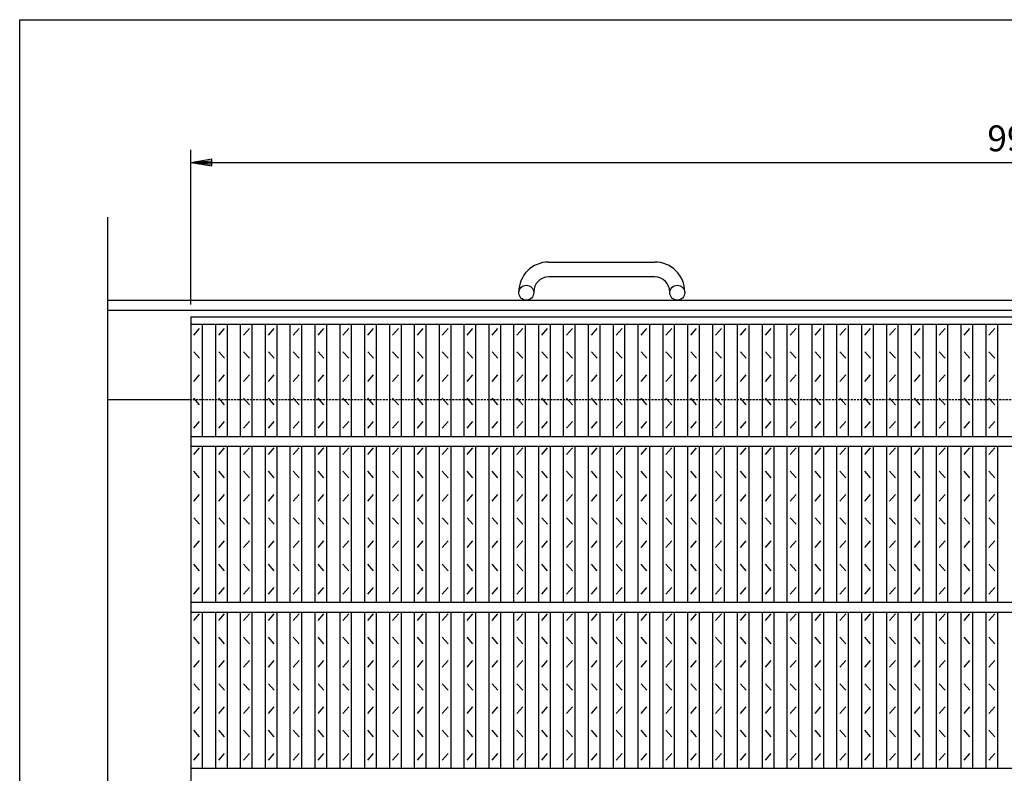
# Model space of a CAD drawing. Extents: x 25 to 1944, y 50 to 1400.
# Drawn here: x 25 to 618, y 946 to 1400 of the extents above; entities that cross this region are included whole.
import ezdxf

# ---------------------------------------------------------------- set-up
doc = ezdxf.new("R2010")
doc.units = 0
doc.header["$LTSCALE"] = 0.2
doc.linetypes.add('HIDDEN', pattern=[9.525, 6.35, -3.175])
doc.layers.get('0').update_dxf_attribs({"linetype": 'CONTINUOUS'})
doc.layers.get('DEFPOINTS').update_dxf_attribs({"linetype": 'CONTINUOUS'})
for name, color, linetype in [('LAY-10', 7, 'CONTINUOUS'), ('LAY-20', 7, 'CONTINUOUS'), ('LAY-255', 7, 'CONTINUOUS')]:
    doc.layers.add(name, color=color, linetype=linetype)
doc.styles.add('EXCADDIM1', font='simplex', dxfattribs={"width": 0.84, "bigfont": 'bigfont'})
doc.styles.get("Standard").update_dxf_attribs({"font": 'simplex', "bigfont": 'bigfont'})
doc.dimstyles.new('ISO-25', dxfattribs={"dimtxt": 2.5, "dimasz": 2.5, "dimexe": 1.25, "dimexo": 0.625, "dimtad": 1, "dimtxsty": 'STANDARD', "dimcen": 2.5, "dimazin": 3, "dimtfac": 1, "dimtmove": 0, "dimatfit": 3})

# ---------------------------------------------------------------- blocks, each defined once
blk = doc.blocks.new('EX_BNORM')
at = {"color": 0, "linetype": 'CONTINUOUS'}
for p, q in [((0, 0), (-1, 0.167)), ((-1, 0.167), (-1, -0.167)), ((0, 0), (-1, 0.083)), ((0, 0), (-1, 0)), ((0, 0), (-1, -0.167)), ((0, 0), (-1, -0.083))]:
    blk.add_line(p, q, dxfattribs=at)
blk = doc.blocks.new('*D16')
at = {"layer": 'DEFPOINTS', "color": 0}
for p in [(1123.159, 1314), (128.159, 1221), (1123.159, 1221)]:
    blk.add_point(p, dxfattribs=at)
at = {"layer": 'LAY-20', "color": 4, "linetype": 'CONTINUOUS'}
for p, q in [((128.159, 1228.5), (128.159, 1321.5)), ((1123.159, 1228.5), (1123.159, 1321.5)), ((140.659, 1314), (1110.659, 1314))]:
    blk.add_line(p, q, dxfattribs=at)
at = {"layer": 'LAY-20', "color": 4, "xscale": 12.5, "yscale": 12.5, "zscale": 12.5, "rotation": 180}
blk.add_blockref('EX_BNORM', (128.159, 1314), dxfattribs=at)
at = {"layer": 'LAY-20', "color": 4, "xscale": 12.5, "yscale": 12.5, "zscale": 12.5}
blk.add_blockref('EX_BNORM', (1123.159, 1314), dxfattribs=at)
at = {"layer": 'LAY-20', "color": 7, "insert": (625.659, 1326.5), "char_height": 15.5906, "attachment_point": 5, "style": 'EXCADDIM1'}
blk.add_mtext('995', dxfattribs=at)

msp = doc.modelspace()

# ---------------------------------------------------------------- linework, layer by layer
at = {"layer": 'LAY-10', "color": 7, "linetype": 'CONTINUOUS'}
for p, q in [((78.159, 926.29), (78.159, 1281)), ((343.659, 1254), (407.659, 1254)), ((407.659, 1245), (343.659, 1245)), ((325.659, 1235.5), (325.659, 1236)), ((334.659, 1236), (334.659, 1235.5)), ((416.659, 1235.5), (416.659, 1236)), ((425.659, 1236), (425.659, 1235.5)), ((78.159, 1231), (1173.159, 1231)), ((78.159, 1225), (1173.159, 1225)), ((128.159, 1221), (1123.159, 1221)), ((128.159, 1221), (128.159, 571)), ((128.159, 1216.5), (1123.159, 1216.5)), ((135.159, 1149), (135.159, 1216.5)), ((143.129, 1149), (143.129, 1216.5)), ((150.129, 1149), (150.129, 1216.5)), ((158.098, 1149), (158.098, 1216.5)), ((165.098, 1149), (165.098, 1216.5)), ((173.068, 1149), (173.068, 1216.5)), ((180.068, 1149), (180.068, 1216.5)), ((188.038, 1149), (188.038, 1216.5)), ((195.038, 1149), (195.038, 1216.5)), ((203.008, 1149), (203.008, 1216.5)), ((210.008, 1149), (210.008, 1216.5)), ((217.977, 1149), (217.977, 1216.5)), ((224.977, 1149), (224.977, 1216.5)), ((232.947, 1149), (232.947, 1216.5)), ((239.947, 1149), (239.947, 1216.5)), ((247.917, 1149), (247.917, 1216.5)), ((254.917, 1149), (254.917, 1216.5)), ((262.886, 1149), (262.886, 1216.5)), ((269.886, 1149), (269.886, 1216.5)), ((277.856, 1149), (277.856, 1216.5)), ((284.856, 1149), (284.856, 1216.5)), ((292.826, 1149), (292.826, 1216.5)), ((299.826, 1149), (299.826, 1216.5)), ((307.795, 1149), (307.795, 1216.5)), ((314.795, 1149), (314.795, 1216.5)), ((322.765, 1149), (322.765, 1216.5)), ((329.765, 1149), (329.765, 1216.5)), ((337.735, 1149), (337.735, 1216.5)), ((344.735, 1149), (344.735, 1216.5)), ((352.704, 1149), (352.704, 1216.5)), ((359.704, 1149), (359.704, 1216.5)), ((367.674, 1149), (367.674, 1216.5)), ((374.674, 1149), (374.674, 1216.5)), ((382.644, 1149), (382.644, 1216.5)), ((389.644, 1149), (389.644, 1216.5)), ((397.614, 1149), (397.614, 1216.5)), ((404.614, 1149), (404.614, 1216.5)), ((412.583, 1149), (412.583, 1216.5)), ((419.583, 1149), (419.583, 1216.5)), ((427.553, 1149), (427.553, 1216.5)), ((434.553, 1149), (434.553, 1216.5)), ((442.523, 1149), (442.523, 1216.5)), ((449.523, 1149), (449.523, 1216.5)), ((457.492, 1149), (457.492, 1216.5)), ((464.492, 1149), (464.492, 1216.5)), ((472.462, 1149), (472.462, 1216.5)), ((479.462, 1149), (479.462, 1216.5)), ((487.432, 1149), (487.432, 1216.5)), ((494.432, 1149), (494.432, 1216.5)), ((502.401, 1149), (502.401, 1216.5)), ((509.401, 1149), (509.401, 1216.5)), ((517.371, 1149), (517.371, 1216.5)), ((524.371, 1149), (524.371, 1216.5)), ((532.341, 1149), (532.341, 1216.5)), ((539.341, 1149), (539.341, 1216.5)), ((547.31, 1149), (547.31, 1216.5)), ((554.31, 1149), (554.31, 1216.5)), ((562.28, 1149), (562.28, 1216.5)), ((569.28, 1149), (569.28, 1216.5)), ((577.25, 1149), (577.25, 1216.5)), ((584.25, 1149), (584.25, 1216.5)), ((592.22, 1149), (592.22, 1216.5)), ((599.22, 1149), (599.22, 1216.5)), ((607.189, 1149), (607.189, 1216.5)), ((614.189, 1149), (614.189, 1216.5)), ((129.909, 1210), (133.409, 1214)), ((144.879, 1210), (148.379, 1214)), ((159.848, 1210), (163.348, 1214)), ((174.818, 1210), (178.318, 1214)), ((189.788, 1210), (193.288, 1214)), ((204.758, 1210), (208.258, 1214)), ((219.727, 1210), (223.227, 1214)), ((234.697, 1210), (238.197, 1214)), ((249.667, 1210), (253.167, 1214)), ((264.636, 1210), (268.136, 1214)), ((279.606, 1210), (283.106, 1214)), ((294.576, 1210), (298.076, 1214)), ((309.545, 1210), (313.045, 1214)), ((324.515, 1210), (328.015, 1214)), ((339.485, 1210), (342.985, 1214)), ((354.454, 1210), (357.954, 1214)), ((369.424, 1210), (372.924, 1214)), ((384.394, 1210), (387.894, 1214)), ((399.364, 1210), (402.864, 1214)), ((414.333, 1210), (417.833, 1214)), ((429.303, 1210), (432.803, 1214)), ((444.273, 1210), (447.773, 1214)), ((459.242, 1210), (462.742, 1214)), ((474.212, 1210), (477.712, 1214)), ((489.182, 1210), (492.682, 1214)), ((504.151, 1210), (507.651, 1214)), ((519.121, 1210), (522.621, 1214)), ((534.091, 1210), (537.591, 1214)), ((549.06, 1210), (552.56, 1214)), ((564.03, 1210), (567.53, 1214)), ((579, 1210), (582.5, 1214)), ((593.97, 1210), (597.47, 1214)), ((608.939, 1210), (612.439, 1214)), ((133.409, 1196), (129.909, 1200)), ((148.379, 1196), (144.879, 1200)), ((163.348, 1196), (159.848, 1200)), ((178.318, 1196), (174.818, 1200)), ((193.288, 1196), (189.788, 1200)), ((208.258, 1196), (204.758, 1200)), ((223.227, 1196), (219.727, 1200)), ((238.197, 1196), (234.697, 1200)), ((253.167, 1196), (249.667, 1200)), ((268.136, 1196), (264.636, 1200)), ((283.106, 1196), (279.606, 1200)), ((298.076, 1196), (294.576, 1200)), ((313.045, 1196), (309.545, 1200)), ((328.015, 1196), (324.515, 1200)), ((342.985, 1196), (339.485, 1200)), ((357.954, 1196), (354.454, 1200)), ((372.924, 1196), (369.424, 1200)), ((387.894, 1196), (384.394, 1200)), ((402.864, 1196), (399.364, 1200)), ((417.833, 1196), (414.333, 1200)), ((432.803, 1196), (429.303, 1200)), ((447.773, 1196), (444.273, 1200)), ((462.742, 1196), (459.242, 1200)), ((477.712, 1196), (474.212, 1200)), ((492.682, 1196), (489.182, 1200)), ((507.651, 1196), (504.151, 1200)), ((522.621, 1196), (519.121, 1200)), ((537.591, 1196), (534.091, 1200)), ((552.56, 1196), (549.06, 1200)), ((567.53, 1196), (564.03, 1200)), ((582.5, 1196), (579, 1200)), ((597.47, 1196), (593.97, 1200)), ((612.439, 1196), (608.939, 1200)), ((129.909, 1182), (133.409, 1186)), ((144.879, 1182), (148.379, 1186)), ((159.848, 1182), (163.348, 1186)), ((174.818, 1182), (178.318, 1186)), ((189.788, 1182), (193.288, 1186)), ((204.758, 1182), (208.258, 1186)), ((219.727, 1182), (223.227, 1186)), ((234.697, 1182), (238.197, 1186)), ((249.667, 1182), (253.167, 1186)), ((264.636, 1182), (268.136, 1186)), ((279.606, 1182), (283.106, 1186)), ((294.576, 1182), (298.076, 1186)), ((309.545, 1182), (313.045, 1186)), ((324.515, 1182), (328.015, 1186)), ((339.485, 1182), (342.985, 1186)), ((354.454, 1182), (357.954, 1186)), ((369.424, 1182), (372.924, 1186)), ((384.394, 1182), (387.894, 1186)), ((399.364, 1182), (402.864, 1186)), ((414.333, 1182), (417.833, 1186)), ((429.303, 1182), (432.803, 1186)), ((444.273, 1182), (447.773, 1186)), ((459.242, 1182), (462.742, 1186)), ((474.212, 1182), (477.712, 1186)), ((489.182, 1182), (492.682, 1186)), ((504.151, 1182), (507.651, 1186)), ((519.121, 1182), (522.621, 1186)), ((534.091, 1182), (537.591, 1186)), ((549.06, 1182), (552.56, 1186)), ((564.03, 1182), (567.53, 1186)), ((579, 1182), (582.5, 1186)), ((593.97, 1182), (597.47, 1186)), ((608.939, 1182), (612.439, 1186)), ((128.159, 1171), (78.159, 1171)), ((133.409, 1168), (129.909, 1172)), ((148.379, 1168), (144.879, 1172)), ((163.348, 1168), (159.848, 1172)), ((178.318, 1168), (174.818, 1172)), ((193.288, 1168), (189.788, 1172)), ((208.258, 1168), (204.758, 1172)), ((223.227, 1168), (219.727, 1172)), ((238.197, 1168), (234.697, 1172)), ((253.167, 1168), (249.667, 1172)), ((268.136, 1168), (264.636, 1172)), ((283.106, 1168), (279.606, 1172)), ((298.076, 1168), (294.576, 1172)), ((313.045, 1168), (309.545, 1172)), ((328.015, 1168), (324.515, 1172)), ((342.985, 1168), (339.485, 1172)), ((357.954, 1168), (354.454, 1172)), ((372.924, 1168), (369.424, 1172)), ((387.894, 1168), (384.394, 1172)), ((402.864, 1168), (399.364, 1172)), ((417.833, 1168), (414.333, 1172)), ((432.803, 1168), (429.303, 1172)), ((447.773, 1168), (444.273, 1172)), ((462.742, 1168), (459.242, 1172)), ((477.712, 1168), (474.212, 1172)), ((492.682, 1168), (489.182, 1172)), ((507.651, 1168), (504.151, 1172)), ((522.621, 1168), (519.121, 1172)), ((537.591, 1168), (534.091, 1172)), ((552.56, 1168), (549.06, 1172)), ((567.53, 1168), (564.03, 1172)), ((582.5, 1168), (579, 1172)), ((597.47, 1168), (593.97, 1172)), ((612.439, 1168), (608.939, 1172)), ((129.909, 1154), (133.409, 1158)), ((144.879, 1154), (148.379, 1158)), ((159.848, 1154), (163.348, 1158)), ((174.818, 1154), (178.318, 1158)), ((189.788, 1154), (193.288, 1158)), ((204.758, 1154), (208.258, 1158)), ((219.727, 1154), (223.227, 1158)), ((234.697, 1154), (238.197, 1158)), ((249.667, 1154), (253.167, 1158)), ((264.636, 1154), (268.136, 1158)), ((279.606, 1154), (283.106, 1158)), ((294.576, 1154), (298.076, 1158)), ((309.545, 1154), (313.045, 1158)), ((324.515, 1154), (328.015, 1158)), ((339.485, 1154), (342.985, 1158)), ((354.454, 1154), (357.954, 1158)), ((369.424, 1154), (372.924, 1158)), ((384.394, 1154), (387.894, 1158)), ((399.364, 1154), (402.864, 1158)), ((414.333, 1154), (417.833, 1158)), ((429.303, 1154), (432.803, 1158)), ((444.273, 1154), (447.773, 1158)), ((459.242, 1154), (462.742, 1158)), ((474.212, 1154), (477.712, 1158)), ((489.182, 1154), (492.682, 1158)), ((504.151, 1154), (507.651, 1158)), ((519.121, 1154), (522.621, 1158)), ((534.091, 1154), (537.591, 1158)), ((549.06, 1154), (552.56, 1158)), ((564.03, 1154), (567.53, 1158)), ((579, 1154), (582.5, 1158)), ((593.97, 1154), (597.47, 1158)), ((608.939, 1154), (612.439, 1158)), ((128.159, 1149), (1123.159, 1149)), ((128.159, 1143), (1123.159, 1143)), ((129.909, 1138), (133.409, 1142)), ((135.159, 1049), (135.159, 1143)), ((143.129, 1049), (143.129, 1143)), ((144.879, 1138), (148.379, 1142)), ((150.129, 1049), (150.129, 1143)), ((158.098, 1049), (158.098, 1143)), ((159.848, 1138), (163.348, 1142)), ((165.098, 1049), (165.098, 1143)), ((173.068, 1049), (173.068, 1143)), ((174.818, 1138), (178.318, 1142)), ((180.068, 1049), (180.068, 1143)), ((188.038, 1049), (188.038, 1143)), ((189.788, 1138), (193.288, 1142)), ((195.038, 1049), (195.038, 1143)), ((203.008, 1049), (203.008, 1143)), ((204.758, 1138), (208.258, 1142)), ((210.008, 1049), (210.008, 1143)), ((217.977, 1049), (217.977, 1143)), ((219.727, 1138), (223.227, 1142)), ((224.977, 1049), (224.977, 1143)), ((232.947, 1049), (232.947, 1143)), ((234.697, 1138), (238.197, 1142)), ((239.947, 1049), (239.947, 1143)), ((247.917, 1049), (247.917, 1143)), ((249.667, 1138), (253.167, 1142)), ((254.917, 1049), (254.917, 1143)), ((262.886, 1049), (262.886, 1143)), ((264.636, 1138), (268.136, 1142)), ((269.886, 1049), (269.886, 1143)), ((277.856, 1049), (277.856, 1143)), ((279.606, 1138), (283.106, 1142)), ((284.856, 1049), (284.856, 1143)), ((292.826, 1049), (292.826, 1143)), ((294.576, 1138), (298.076, 1142)), ((299.826, 1049), (299.826, 1143)), ((307.795, 1049), (307.795, 1143)), ((309.545, 1138), (313.045, 1142)), ((314.795, 1049), (314.795, 1143)), ((322.765, 1049), (322.765, 1143)), ((324.515, 1138), (328.015, 1142)), ((329.765, 1049), (329.765, 1143)), ((337.735, 1049), (337.735, 1143)), ((339.485, 1138), (342.985, 1142)), ((344.735, 1049), (344.735, 1143)), ((352.704, 1049), (352.704, 1143)), ((354.454, 1138), (357.954, 1142)), ((359.704, 1049), (359.704, 1143)), ((367.674, 1049), (367.674, 1143)), ((369.424, 1138), (372.924, 1142)), ((374.674, 1049), (374.674, 1143)), ((382.644, 1049), (382.644, 1143)), ((384.394, 1138), (387.894, 1142)), ((389.644, 1049), (389.644, 1143)), ((397.614, 1049), (397.614, 1143)), ((399.364, 1138), (402.864, 1142)), ((404.614, 1049), (404.614, 1143)), ((412.583, 1049), (412.583, 1143)), ((414.333, 1138), (417.833, 1142)), ((419.583, 1049), (419.583, 1143)), ((427.553, 1049), (427.553, 1143)), ((429.303, 1138), (432.803, 1142)), ((434.553, 1049), (434.553, 1143)), ((442.523, 1049), (442.523, 1143)), ((444.273, 1138), (447.773, 1142)), ((449.523, 1049), (449.523, 1143)), ((457.492, 1049), (457.492, 1143)), ((459.242, 1138), (462.742, 1142)), ((464.492, 1049), (464.492, 1143)), ((472.462, 1049), (472.462, 1143)), ((474.212, 1138), (477.712, 1142)), ((479.462, 1049), (479.462, 1143)), ((487.432, 1049), (487.432, 1143)), ((489.182, 1138), (492.682, 1142)), ((494.432, 1049), (494.432, 1143)), ((502.401, 1049), (502.401, 1143)), ((504.151, 1138), (507.651, 1142)), ((509.401, 1049), (509.401, 1143)), ((517.371, 1049), (517.371, 1143)), ((519.121, 1138), (522.621, 1142)), ((524.371, 1049), (524.371, 1143)), ((532.341, 1049), (532.341, 1143)), ((534.091, 1138), (537.591, 1142)), ((539.341, 1049), (539.341, 1143)), ((547.31, 1049), (547.31, 1143)), ((549.06, 1138), (552.56, 1142)), ((554.31, 1049), (554.31, 1143)), ((562.28, 1049), (562.28, 1143)), ((564.03, 1138), (567.53, 1142)), ((569.28, 1049), (569.28, 1143)), ((577.25, 1049), (577.25, 1143)), ((579, 1138), (582.5, 1142)), ((584.25, 1049), (584.25, 1143)), ((592.22, 1049), (592.22, 1143)), ((593.97, 1138), (597.47, 1142)), ((599.22, 1049), (599.22, 1143)), ((607.189, 1049), (607.189, 1143)), ((608.939, 1138), (612.439, 1142)), ((614.189, 1049), (614.189, 1143)), ((133.409, 1124), (129.909, 1128)), ((148.379, 1124), (144.879, 1128)), ((163.348, 1124), (159.848, 1128)), ((178.318, 1124), (174.818, 1128)), ((193.288, 1124), (189.788, 1128)), ((208.258, 1124), (204.758, 1128)), ((223.227, 1124), (219.727, 1128)), ((238.197, 1124), (234.697, 1128)), ((253.167, 1124), (249.667, 1128)), ((268.136, 1124), (264.636, 1128)), ((283.106, 1124), (279.606, 1128)), ((298.076, 1124), (294.576, 1128)), ((313.045, 1124), (309.545, 1128)), ((328.015, 1124), (324.515, 1128)), ((342.985, 1124), (339.485, 1128)), ((357.954, 1124), (354.454, 1128)), ((372.924, 1124), (369.424, 1128)), ((387.894, 1124), (384.394, 1128)), ((402.864, 1124), (399.364, 1128)), ((417.833, 1124), (414.333, 1128)), ((432.803, 1124), (429.303, 1128)), ((447.773, 1124), (444.273, 1128)), ((462.742, 1124), (459.242, 1128)), ((477.712, 1124), (474.212, 1128)), ((492.682, 1124), (489.182, 1128)), ((507.651, 1124), (504.151, 1128)), ((522.621, 1124), (519.121, 1128)), ((537.591, 1124), (534.091, 1128)), ((552.56, 1124), (549.06, 1128)), ((567.53, 1124), (564.03, 1128)), ((582.5, 1124), (579, 1128)), ((597.47, 1124), (593.97, 1128)), ((612.439, 1124), (608.939, 1128)), ((129.909, 1110), (133.409, 1114)), ((144.879, 1110), (148.379, 1114)), ((159.848, 1110), (163.348, 1114)), ((174.818, 1110), (178.318, 1114)), ((189.788, 1110), (193.288, 1114)), ((204.758, 1110), (208.258, 1114)), ((219.727, 1110), (223.227, 1114)), ((234.697, 1110), (238.197, 1114)), ((249.667, 1110), (253.167, 1114)), ((264.636, 1110), (268.136, 1114)), ((279.606, 1110), (283.106, 1114)), ((294.576, 1110), (298.076, 1114)), ((309.545, 1110), (313.045, 1114)), ((324.515, 1110), (328.015, 1114)), ((339.485, 1110), (342.985, 1114)), ((354.454, 1110), (357.954, 1114)), ((369.424, 1110), (372.924, 1114)), ((384.394, 1110), (387.894, 1114)), ((399.364, 1110), (402.864, 1114)), ((414.333, 1110), (417.833, 1114)), ((429.303, 1110), (432.803, 1114)), ((444.273, 1110), (447.773, 1114)), ((459.242, 1110), (462.742, 1114)), ((474.212, 1110), (477.712, 1114)), ((489.182, 1110), (492.682, 1114)), ((504.151, 1110), (507.651, 1114)), ((519.121, 1110), (522.621, 1114)), ((534.091, 1110), (537.591, 1114)), ((549.06, 1110), (552.56, 1114)), ((564.03, 1110), (567.53, 1114)), ((579, 1110), (582.5, 1114)), ((593.97, 1110), (597.47, 1114)), ((608.939, 1110), (612.439, 1114)), ((133.409, 1096), (129.909, 1100)), ((148.379, 1096), (144.879, 1100)), ((163.348, 1096), (159.848, 1100)), ((178.318, 1096), (174.818, 1100)), ((193.288, 1096), (189.788, 1100)), ((208.258, 1096), (204.758, 1100)), ((223.227, 1096), (219.727, 1100)), ((238.197, 1096), (234.697, 1100)), ((253.167, 1096), (249.667, 1100)), ((268.136, 1096), (264.636, 1100)), ((283.106, 1096), (279.606, 1100)), ((298.076, 1096), (294.576, 1100)), ((313.045, 1096), (309.545, 1100)), ((328.015, 1096), (324.515, 1100)), ((342.985, 1096), (339.485, 1100)), ((357.954, 1096), (354.454, 1100)), ((372.924, 1096), (369.424, 1100)), ((387.894, 1096), (384.394, 1100)), ((402.864, 1096), (399.364, 1100)), ((417.833, 1096), (414.333, 1100)), ((432.803, 1096), (429.303, 1100)), ((447.773, 1096), (444.273, 1100)), ((462.742, 1096), (459.242, 1100)), ((477.712, 1096), (474.212, 1100)), ((492.682, 1096), (489.182, 1100)), ((507.651, 1096), (504.151, 1100)), ((522.621, 1096), (519.121, 1100)), ((537.591, 1096), (534.091, 1100)), ((552.56, 1096), (549.06, 1100)), ((567.53, 1096), (564.03, 1100)), ((582.5, 1096), (579, 1100)), ((597.47, 1096), (593.97, 1100)), ((612.439, 1096), (608.939, 1100)), ((129.909, 1082), (133.409, 1086)), ((144.879, 1082), (148.379, 1086)), ((159.848, 1082), (163.348, 1086)), ((174.818, 1082), (178.318, 1086)), ((189.788, 1082), (193.288, 1086)), ((204.758, 1082), (208.258, 1086)), ((219.727, 1082), (223.227, 1086)), ((234.697, 1082), (238.197, 1086)), ((249.667, 1082), (253.167, 1086)), ((264.636, 1082), (268.136, 1086)), ((279.606, 1082), (283.106, 1086)), ((294.576, 1082), (298.076, 1086)), ((309.545, 1082), (313.045, 1086)), ((324.515, 1082), (328.015, 1086)), ((339.485, 1082), (342.985, 1086)), ((354.454, 1082), (357.954, 1086)), ((369.424, 1082), (372.924, 1086)), ((384.394, 1082), (387.894, 1086)), ((399.364, 1082), (402.864, 1086)), ((414.333, 1082), (417.833, 1086)), ((429.303, 1082), (432.803, 1086)), ((444.273, 1082), (447.773, 1086)), ((459.242, 1082), (462.742, 1086)), ((474.212, 1082), (477.712, 1086)), ((489.182, 1082), (492.682, 1086)), ((504.151, 1082), (507.651, 1086)), ((519.121, 1082), (522.621, 1086)), ((534.091, 1082), (537.591, 1086)), ((549.06, 1082), (552.56, 1086)), ((564.03, 1082), (567.53, 1086)), ((579, 1082), (582.5, 1086)), ((593.97, 1082), (597.47, 1086)), ((608.939, 1082), (612.439, 1086)), ((133.409, 1068), (129.909, 1072)), ((148.379, 1068), (144.879, 1072)), ((163.348, 1068), (159.848, 1072)), ((178.318, 1068), (174.818, 1072)), ((193.288, 1068), (189.788, 1072)), ((208.258, 1068), (204.758, 1072)), ((223.227, 1068), (219.727, 1072)), ((238.197, 1068), (234.697, 1072)), ((253.167, 1068), (249.667, 1072)), ((268.136, 1068), (264.636, 1072)), ((283.106, 1068), (279.606, 1072)), ((298.076, 1068), (294.576, 1072)), ((313.045, 1068), (309.545, 1072)), ((328.015, 1068), (324.515, 1072)), ((342.985, 1068), (339.485, 1072)), ((357.954, 1068), (354.454, 1072)), ((372.924, 1068), (369.424, 1072)), ((387.894, 1068), (384.394, 1072)), ((402.864, 1068), (399.364, 1072)), ((417.833, 1068), (414.333, 1072)), ((432.803, 1068), (429.303, 1072)), ((447.773, 1068), (444.273, 1072)), ((462.742, 1068), (459.242, 1072)), ((477.712, 1068), (474.212, 1072)), ((492.682, 1068), (489.182, 1072)), ((507.651, 1068), (504.151, 1072)), ((522.621, 1068), (519.121, 1072)), ((537.591, 1068), (534.091, 1072)), ((552.56, 1068), (549.06, 1072)), ((567.53, 1068), (564.03, 1072)), ((582.5, 1068), (579, 1072)), ((597.47, 1068), (593.97, 1072)), ((612.439, 1068), (608.939, 1072)), ((129.909, 1054), (133.409, 1058)), ((144.879, 1054), (148.379, 1058)), ((159.848, 1054), (163.348, 1058)), ((174.818, 1054), (178.318, 1058)), ((189.788, 1054), (193.288, 1058)), ((204.758, 1054), (208.258, 1058)), ((219.727, 1054), (223.227, 1058)), ((234.697, 1054), (238.197, 1058)), ((249.667, 1054), (253.167, 1058)), ((264.636, 1054), (268.136, 1058)), ((279.606, 1054), (283.106, 1058)), ((294.576, 1054), (298.076, 1058)), ((309.545, 1054), (313.045, 1058)), ((324.515, 1054), (328.015, 1058)), ((339.485, 1054), (342.985, 1058)), ((354.454, 1054), (357.954, 1058)), ((369.424, 1054), (372.924, 1058)), ((384.394, 1054), (387.894, 1058)), ((399.364, 1054), (402.864, 1058)), ((414.333, 1054), (417.833, 1058)), ((429.303, 1054), (432.803, 1058)), ((444.273, 1054), (447.773, 1058)), ((459.242, 1054), (462.742, 1058)), ((474.212, 1054), (477.712, 1058)), ((489.182, 1054), (492.682, 1058)), ((504.151, 1054), (507.651, 1058)), ((519.121, 1054), (522.621, 1058)), ((534.091, 1054), (537.591, 1058)), ((549.06, 1054), (552.56, 1058)), ((564.03, 1054), (567.53, 1058)), ((579, 1054), (582.5, 1058)), ((593.97, 1054), (597.47, 1058)), ((608.939, 1054), (612.439, 1058)), ((128.159, 1049), (1123.159, 1049)), ((128.159, 1043), (1123.159, 1043)), ((129.909, 1038), (133.409, 1042)), ((135.159, 949), (135.159, 1043)), ((143.129, 949), (143.129, 1043)), ((144.879, 1038), (148.379, 1042)), ((150.129, 949), (150.129, 1043)), ((158.098, 949), (158.098, 1043)), ((159.848, 1038), (163.348, 1042)), ((165.098, 949), (165.098, 1043)), ((173.068, 949), (173.068, 1043)), ((174.818, 1038), (178.318, 1042)), ((180.068, 949), (180.068, 1043)), ((188.038, 949), (188.038, 1043)), ((189.788, 1038), (193.288, 1042)), ((195.038, 949), (195.038, 1043)), ((203.008, 949), (203.008, 1043)), ((204.758, 1038), (208.258, 1042)), ((210.008, 949), (210.008, 1043)), ((217.977, 949), (217.977, 1043)), ((219.727, 1038), (223.227, 1042)), ((224.977, 949), (224.977, 1043)), ((232.947, 949), (232.947, 1043)), ((234.697, 1038), (238.197, 1042)), ((239.947, 949), (239.947, 1043)), ((247.917, 949), (247.917, 1043)), ((249.667, 1038), (253.167, 1042)), ((254.917, 949), (254.917, 1043)), ((262.886, 949), (262.886, 1043)), ((264.636, 1038), (268.136, 1042)), ((269.886, 949), (269.886, 1043)), ((277.856, 949), (277.856, 1043)), ((279.606, 1038), (283.106, 1042)), ((284.856, 949), (284.856, 1043)), ((292.826, 949), (292.826, 1043)), ((294.576, 1038), (298.076, 1042)), ((299.826, 949), (299.826, 1043)), ((307.795, 949), (307.795, 1043)), ((309.545, 1038), (313.045, 1042)), ((314.795, 949), (314.795, 1043)), ((322.765, 949), (322.765, 1043)), ((324.515, 1038), (328.015, 1042)), ((329.765, 949), (329.765, 1043)), ((337.735, 949), (337.735, 1043)), ((339.485, 1038), (342.985, 1042)), ((344.735, 949), (344.735, 1043)), ((352.704, 949), (352.704, 1043)), ((354.454, 1038), (357.954, 1042)), ((359.704, 949), (359.704, 1043)), ((367.674, 949), (367.674, 1043)), ((369.424, 1038), (372.924, 1042)), ((374.674, 949), (374.674, 1043)), ((382.644, 949), (382.644, 1043)), ((384.394, 1038), (387.894, 1042)), ((389.644, 949), (389.644, 1043)), ((397.614, 949), (397.614, 1043)), ((399.364, 1038), (402.864, 1042)), ((404.614, 949), (404.614, 1043)), ((412.583, 949), (412.583, 1043)), ((414.333, 1038), (417.833, 1042)), ((419.583, 949), (419.583, 1043)), ((427.553, 949), (427.553, 1043)), ((429.303, 1038), (432.803, 1042)), ((434.553, 949), (434.553, 1043)), ((442.523, 949), (442.523, 1043)), ((444.273, 1038), (447.773, 1042)), ((449.523, 949), (449.523, 1043)), ((457.492, 949), (457.492, 1043)), ((459.242, 1038), (462.742, 1042)), ((464.492, 949), (464.492, 1043)), ((472.462, 949), (472.462, 1043)), ((474.212, 1038), (477.712, 1042)), ((479.462, 949), (479.462, 1043)), ((487.432, 949), (487.432, 1043)), ((489.182, 1038), (492.682, 1042)), ((494.432, 949), (494.432, 1043)), ((502.401, 949), (502.401, 1043)), ((504.151, 1038), (507.651, 1042)), ((509.401, 949), (509.401, 1043)), ((517.371, 949), (517.371, 1043)), ((519.121, 1038), (522.621, 1042)), ((524.371, 949), (524.371, 1043)), ((532.341, 949), (532.341, 1043)), ((534.091, 1038), (537.591, 1042)), ((539.341, 949), (539.341, 1043)), ((547.31, 949), (547.31, 1043)), ((549.06, 1038), (552.56, 1042)), ((554.31, 949), (554.31, 1043)), ((562.28, 949), (562.28, 1043)), ((564.03, 1038), (567.53, 1042)), ((569.28, 949), (569.28, 1043)), ((577.25, 949), (577.25, 1043)), ((579, 1038), (582.5, 1042)), ((584.25, 949), (584.25, 1043)), ((592.22, 949), (592.22, 1043)), ((593.97, 1038), (597.47, 1042)), ((599.22, 949), (599.22, 1043)), ((607.189, 949), (607.189, 1043)), ((608.939, 1038), (612.439, 1042)), ((614.189, 949), (614.189, 1043)), ((133.409, 1024), (129.909, 1028)), ((148.379, 1024), (144.879, 1028)), ((163.348, 1024), (159.848, 1028)), ((178.318, 1024), (174.818, 1028)), ((193.288, 1024), (189.788, 1028)), ((208.258, 1024), (204.758, 1028)), ((223.227, 1024), (219.727, 1028)), ((238.197, 1024), (234.697, 1028)), ((253.167, 1024), (249.667, 1028)), ((268.136, 1024), (264.636, 1028)), ((283.106, 1024), (279.606, 1028)), ((298.076, 1024), (294.576, 1028)), ((313.045, 1024), (309.545, 1028)), ((328.015, 1024), (324.515, 1028)), ((342.985, 1024), (339.485, 1028)), ((357.954, 1024), (354.454, 1028)), ((372.924, 1024), (369.424, 1028)), ((387.894, 1024), (384.394, 1028)), ((402.864, 1024), (399.364, 1028)), ((417.833, 1024), (414.333, 1028)), ((432.803, 1024), (429.303, 1028)), ((447.773, 1024), (444.273, 1028)), ((462.742, 1024), (459.242, 1028)), ((477.712, 1024), (474.212, 1028)), ((492.682, 1024), (489.182, 1028)), ((507.651, 1024), (504.151, 1028)), ((522.621, 1024), (519.121, 1028)), ((537.591, 1024), (534.091, 1028)), ((552.56, 1024), (549.06, 1028)), ((567.53, 1024), (564.03, 1028)), ((582.5, 1024), (579, 1028)), ((597.47, 1024), (593.97, 1028)), ((612.439, 1024), (608.939, 1028)), ((129.909, 1010), (133.409, 1014)), ((144.879, 1010), (148.379, 1014)), ((159.848, 1010), (163.348, 1014)), ((174.818, 1010), (178.318, 1014)), ((189.788, 1010), (193.288, 1014)), ((204.758, 1010), (208.258, 1014)), ((219.727, 1010), (223.227, 1014)), ((234.697, 1010), (238.197, 1014)), ((249.667, 1010), (253.167, 1014)), ((264.636, 1010), (268.136, 1014)), ((279.606, 1010), (283.106, 1014)), ((294.576, 1010), (298.076, 1014)), ((309.545, 1010), (313.045, 1014)), ((324.515, 1010), (328.015, 1014)), ((339.485, 1010), (342.985, 1014)), ((354.454, 1010), (357.954, 1014)), ((369.424, 1010), (372.924, 1014)), ((384.394, 1010), (387.894, 1014)), ((399.364, 1010), (402.864, 1014)), ((414.333, 1010), (417.833, 1014)), ((429.303, 1010), (432.803, 1014)), ((444.273, 1010), (447.773, 1014)), ((459.242, 1010), (462.742, 1014)), ((474.212, 1010), (477.712, 1014)), ((489.182, 1010), (492.682, 1014)), ((504.151, 1010), (507.651, 1014)), ((519.121, 1010), (522.621, 1014)), ((534.091, 1010), (537.591, 1014)), ((549.06, 1010), (552.56, 1014)), ((564.03, 1010), (567.53, 1014)), ((579, 1010), (582.5, 1014)), ((593.97, 1010), (597.47, 1014)), ((608.939, 1010), (612.439, 1014)), ((133.409, 996), (129.909, 1000)), ((148.379, 996), (144.879, 1000)), ((163.348, 996), (159.848, 1000)), ((178.318, 996), (174.818, 1000)), ((193.288, 996), (189.788, 1000)), ((208.258, 996), (204.758, 1000)), ((223.227, 996), (219.727, 1000)), ((238.197, 996), (234.697, 1000)), ((253.167, 996), (249.667, 1000)), ((268.136, 996), (264.636, 1000)), ((283.106, 996), (279.606, 1000)), ((298.076, 996), (294.576, 1000)), ((313.045, 996), (309.545, 1000)), ((328.015, 996), (324.515, 1000)), ((342.985, 996), (339.485, 1000)), ((357.954, 996), (354.454, 1000)), ((372.924, 996), (369.424, 1000)), ((387.894, 996), (384.394, 1000)), ((402.864, 996), (399.364, 1000)), ((417.833, 996), (414.333, 1000)), ((432.803, 996), (429.303, 1000)), ((447.773, 996), (444.273, 1000)), ((462.742, 996), (459.242, 1000)), ((477.712, 996), (474.212, 1000)), ((492.682, 996), (489.182, 1000)), ((507.651, 996), (504.151, 1000)), ((522.621, 996), (519.121, 1000)), ((537.591, 996), (534.091, 1000)), ((552.56, 996), (549.06, 1000)), ((567.53, 996), (564.03, 1000)), ((582.5, 996), (579, 1000)), ((597.47, 996), (593.97, 1000)), ((612.439, 996), (608.939, 1000)), ((129.909, 982), (133.409, 986)), ((144.879, 982), (148.379, 986)), ((159.848, 982), (163.348, 986)), ((174.818, 982), (178.318, 986)), ((189.788, 982), (193.288, 986)), ((204.758, 982), (208.258, 986)), ((219.727, 982), (223.227, 986)), ((234.697, 982), (238.197, 986)), ((249.667, 982), (253.167, 986)), ((264.636, 982), (268.136, 986)), ((279.606, 982), (283.106, 986)), ((294.576, 982), (298.076, 986)), ((309.545, 982), (313.045, 986)), ((324.515, 982), (328.015, 986)), ((339.485, 982), (342.985, 986)), ((354.454, 982), (357.954, 986)), ((369.424, 982), (372.924, 986)), ((384.394, 982), (387.894, 986)), ((399.364, 982), (402.864, 986)), ((414.333, 982), (417.833, 986)), ((429.303, 982), (432.803, 986)), ((444.273, 982), (447.773, 986)), ((459.242, 982), (462.742, 986)), ((474.212, 982), (477.712, 986)), ((489.182, 982), (492.682, 986)), ((504.151, 982), (507.651, 986)), ((519.121, 982), (522.621, 986)), ((534.091, 982), (537.591, 986)), ((549.06, 982), (552.56, 986)), ((564.03, 982), (567.53, 986)), ((579, 982), (582.5, 986)), ((593.97, 982), (597.47, 986)), ((608.939, 982), (612.439, 986)), ((133.409, 968), (129.909, 972)), ((148.379, 968), (144.879, 972)), ((163.348, 968), (159.848, 972)), ((178.318, 968), (174.818, 972)), ((193.288, 968), (189.788, 972)), ((208.258, 968), (204.758, 972)), ((223.227, 968), (219.727, 972)), ((238.197, 968), (234.697, 972)), ((253.167, 968), (249.667, 972)), ((268.136, 968), (264.636, 972)), ((283.106, 968), (279.606, 972)), ((298.076, 968), (294.576, 972)), ((313.045, 968), (309.545, 972)), ((328.015, 968), (324.515, 972)), ((342.985, 968), (339.485, 972)), ((357.954, 968), (354.454, 972)), ((372.924, 968), (369.424, 972)), ((387.894, 968), (384.394, 972)), ((402.864, 968), (399.364, 972)), ((417.833, 968), (414.333, 972)), ((432.803, 968), (429.303, 972)), ((447.773, 968), (444.273, 972)), ((462.742, 968), (459.242, 972)), ((477.712, 968), (474.212, 972)), ((492.682, 968), (489.182, 972)), ((507.651, 968), (504.151, 972)), ((522.621, 968), (519.121, 972)), ((537.591, 968), (534.091, 972)), ((552.56, 968), (549.06, 972)), ((567.53, 968), (564.03, 972)), ((582.5, 968), (579, 972)), ((597.47, 968), (593.97, 972)), ((612.439, 968), (608.939, 972)), ((129.909, 954), (133.409, 958)), ((144.879, 954), (148.379, 958)), ((159.848, 954), (163.348, 958)), ((174.818, 954), (178.318, 958)), ((189.788, 954), (193.288, 958)), ((204.758, 954), (208.258, 958)), ((219.727, 954), (223.227, 958)), ((234.697, 954), (238.197, 958)), ((249.667, 954), (253.167, 958)), ((264.636, 954), (268.136, 958)), ((279.606, 954), (283.106, 958)), ((294.576, 954), (298.076, 958)), ((309.545, 954), (313.045, 958)), ((324.515, 954), (328.015, 958)), ((339.485, 954), (342.985, 958)), ((354.454, 954), (357.954, 958)), ((369.424, 954), (372.924, 958)), ((384.394, 954), (387.894, 958)), ((399.364, 954), (402.864, 958)), ((414.333, 954), (417.833, 958)), ((429.303, 954), (432.803, 958)), ((444.273, 954), (447.773, 958)), ((459.242, 954), (462.742, 958)), ((474.212, 954), (477.712, 958)), ((489.182, 954), (492.682, 958)), ((504.151, 954), (507.651, 958)), ((519.121, 954), (522.621, 958)), ((534.091, 954), (537.591, 958)), ((549.06, 954), (552.56, 958)), ((564.03, 954), (567.53, 958)), ((579, 954), (582.5, 958)), ((593.97, 954), (597.47, 958)), ((608.939, 954), (612.439, 958)), ((128.159, 949), (1123.159, 949))]:
    msp.add_line(p, q, dxfattribs=at)
at = {"layer": 'LAY-10', "color": 7, "linetype": 'HIDDEN'}
msp.add_line((1123.159, 1171), (128.159, 1171), dxfattribs=at)
at = {"layer": 'LAY-10', "color": 7, "linetype": 'CONTINUOUS'}
for centre in [(330.159, 1235.5), (421.159, 1235.5)]:
    msp.add_circle(centre, 4.5, dxfattribs=at)
for centre, radius, start, end in [((343.659, 1236), 18, 90, 180), ((407.659, 1236), 18, 0, 90), ((343.659, 1236), 9, 90, 180), ((407.659, 1236), 9, 0, 90)]:
    msp.add_arc(centre, radius, start, end, dxfattribs=at)
at = {"layer": 'LAY-255', "color": 7, "linetype": 'CONTINUOUS'}
for p, q in [((25, 1400), (1925, 1400)), ((25, 50), (25, 1400))]:
    msp.add_line(p, q, dxfattribs=at)

# ---------------------------------------------------------------- dimensions: what is measured, and where the dimension line sits
at = {"layer": 'LAY-20', "color": 4, "linetype": 'CONTINUOUS'}
dim = msp.add_linear_dim(base=(1123.159, 1314), p1=(128.159, 1221), p2=(1123.159, 1221), dimstyle='ISO-25', override={"dimtxt": 15.590552, "dimasz": 12.5, "dimexe": 7.5, "dimexo": 7.5, "dimgap": 0, "dimtad": 1, "dimjust": 0, "dimtih": 0, "dimtoh": 0, "dimdec": 1, "dimzin": 8, "dimlunit": 2, "dimtxsty": 'EXCADDIM1', "dimblk1": 'EX_BNORM', "dimblk2": 'EX_BNORM', "dimsah": 1, "dimse1": 0, "dimse2": 0, "dimclrd": 4, "dimclre": 4, "dimclrt": 7, "dimtmove": 2}, dxfattribs=at)
dim.commit()
dim.dimension.update_dxf_attribs({"geometry": '*D16', "text_midpoint": (625.659, 1326.5), "dimtype": 160})

doc.saveas('drawing.dxf')
